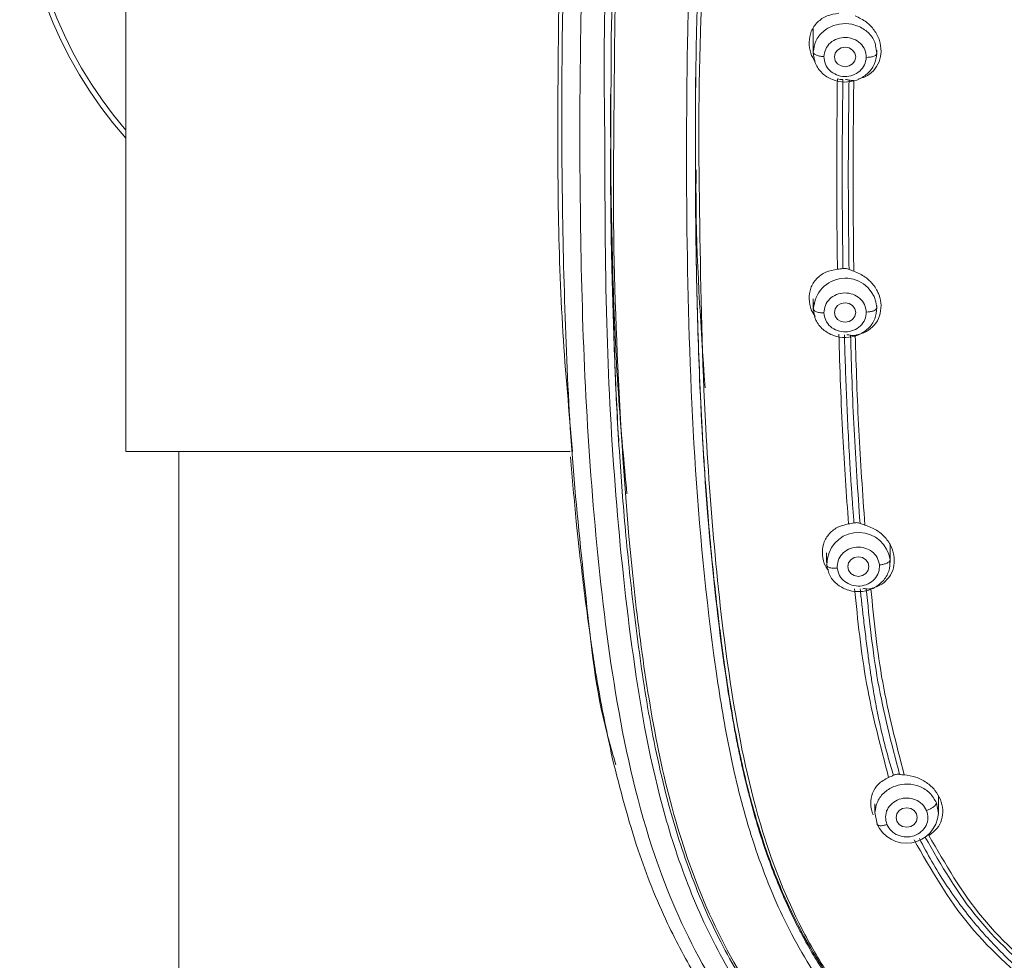
# Model space of a CAD drawing. Units: millimetres. Extents: x 1539.6 to 1629.6, y 1540.4 to 1633.8.
# Drawn here: x 1562.3 to 1564.7, y 1594.1 to 1596.3 of the extents above; entities that cross this region are included whole.
import ezdxf

# ---------------------------------------------------------------- set-up
doc = ezdxf.new("R2010")
doc.units = ezdxf.units.MM
doc.layers.add('cuerpo', color=7, linetype='Continuous', lineweight=5)

msp = doc.modelspace()

# ---------------------------------------------------------------- linework, layer by layer
at = {"layer": 'cuerpo'}
for p, q in [((1562.5972, 1597.7159), (1562.5972, 1595.3159)), ((1564.2187, 1596.3131), (1564.2187, 1596.256)), ((1564.366, 1596.2685), (1564.3687, 1596.2546)), ((1564.3687, 1596.256), (1564.3687, 1596.2619)), ((1563.9405, 1596.1981), (1563.9405, 1596.0199)), ((1563.7405, 1596.1584), (1563.7405, 1596.0572)), ((1564.2187, 1595.6759), (1564.2187, 1595.6534)), ((1564.2187, 1595.652), (1564.2214, 1595.6658)), ((1564.22, 1595.666), (1564.2191, 1595.6502)), ((1564.2194, 1595.6502), (1564.2187, 1595.652)), ((1564.3687, 1595.6534), (1564.3687, 1595.6591)), ((1563.6453, 1595.3159), (1562.5972, 1595.3159)), ((1562.7222, 1595.3159), (1562.7222, 1587.9169)), ((1564.4, 1595.054), (1564.4, 1595.0945)), ((1564.25, 1595.0767), (1564.25, 1595.054)), ((1564.2503, 1595.0481), (1564.2522, 1595.0639)), ((1563.9885, 1594.8055), (1563.9885, 1594.8054)), ((1563.7529, 1594.5764), (1563.7481, 1594.5936)), ((1564.364, 1594.4849), (1564.364, 1594.4623)), ((1564.509, 1594.4869), (1564.5137, 1594.4616)), ((1564.514, 1594.4623), (1564.514, 1594.5021)), ((1564.369, 1594.4376), (1564.364, 1594.4641))]:
    msp.add_line(p, q, dxfattribs=at)
at = {"layer": 'cuerpo', "flags": 128}
for points in [[(1563.741, 1596.0562), (1563.7424, 1596.2928), (1563.7498, 1596.5698)], [(1564.3187, 1596.2461), (1564.3168, 1596.2373), (1564.3114, 1596.2299), (1564.3032, 1596.2249), (1564.2937, 1596.2232), (1564.2841, 1596.2249), (1564.276, 1596.2299), (1564.2706, 1596.2373), (1564.2687, 1596.2461), (1564.2706, 1596.2549), (1564.276, 1596.2624), (1564.2841, 1596.2674), (1564.2937, 1596.2691), (1564.3032, 1596.2674), (1564.3114, 1596.2624), (1564.3168, 1596.2549), (1564.3187, 1596.2461)], [(1564.3187, 1595.6436), (1564.3168, 1595.6348), (1564.3114, 1595.6273), (1564.3033, 1595.6223), (1564.2937, 1595.6206), (1564.2841, 1595.6223), (1564.276, 1595.6273), (1564.2706, 1595.6348), (1564.2687, 1595.6436), (1564.2706, 1595.6523), (1564.276, 1595.6598), (1564.2841, 1595.6648), (1564.2937, 1595.6665), (1564.3033, 1595.6648), (1564.3114, 1595.6598), (1564.3168, 1595.6523), (1564.3187, 1595.6436)], [(1564.35, 1595.0442), (1564.3481, 1595.0354), (1564.3427, 1595.0279), (1564.3345, 1595.023), (1564.325, 1595.0212), (1564.3154, 1595.023), (1564.3073, 1595.0279), (1564.3019, 1595.0354), (1564.3, 1595.0442), (1564.3019, 1595.053), (1564.3073, 1595.0604), (1564.3154, 1595.0654), (1564.325, 1595.0672), (1564.3345, 1595.0654), (1564.3427, 1595.0604), (1564.3481, 1595.053), (1564.35, 1595.0442)], [(1564.439, 1594.4754), (1564.4486, 1594.4737), (1564.4567, 1594.4687), (1564.4621, 1594.4612), (1564.464, 1594.4524), (1564.4621, 1594.4436), (1564.4567, 1594.4362), (1564.4486, 1594.4312), (1564.439, 1594.4295), (1564.4294, 1594.4312), (1564.4213, 1594.4362), (1564.4159, 1594.4436), (1564.414, 1594.4524), (1564.4159, 1594.4612), (1564.4213, 1594.4687), (1564.4294, 1594.4737), (1564.439, 1594.4754)]]:
    msp.add_lwpolyline(points, dxfattribs=at)
at = {"layer": 'cuerpo'}
for centre, radius, start, end in [((1563.3472, 1596.7159), 1, 138.5904, 221.4096), ((1563.3472, 1596.7159), 0.9875, 139.4196, 220.5804), ((1564.2942, 1595.6497), 0.0746, 3.8802, 167.5484), ((1564.3256, 1595.0502), 0.0747, 7.5164, 169.394), ((1564.4384, 1594.4674), 0.0756, 203.1803, 355.6288)]:
    msp.add_arc(centre, radius, start, end, dxfattribs=at)
for points, knots in [([(1563.6512, 1595.3153), (1563.6427, 1595.409), (1563.6161, 1595.6997), (1563.6151, 1596.1898), (1563.6237, 1596.7842), (1563.6648, 1597.2795), (1563.7278, 1597.6732), (1563.7971, 1597.9144), (1563.8782, 1598.099), (1563.9535, 1598.2314), (1564.0443, 1598.3553), (1564.1508, 1598.4684), (1564.272, 1598.5681), (1564.4061, 1598.653), (1564.5502, 1598.7223), (1564.7521, 1598.7949), (1565.0165, 1598.8528), (1565.2316, 1598.8749), (1565.3392, 1598.8859)], [0, 0, 0, 0, 0.063331, 0.196552, 0.329925, 0.463939, 0.530945, 0.597916, 0.631414, 0.664914, 0.698405, 0.731896, 0.765405, 0.798916, 0.832431, 0.865949, 0.932949, 1, 1, 1, 1]), ([(1563.7481, 1594.5936), (1563.7427, 1594.6122), (1563.7071, 1594.7347), (1563.683, 1594.9691), (1563.6481, 1595.2896), (1563.6329, 1595.6118), (1563.6254, 1595.9339), (1563.6252, 1596.2562), (1563.6322, 1596.5971), (1563.6505, 1596.9565), (1563.6897, 1597.3331), (1563.7489, 1597.6764), (1563.8517, 1597.9782), (1563.9711, 1598.1895), (1564.0952, 1598.3407), (1564.2024, 1598.4433), (1564.3224, 1598.5331), (1564.4678, 1598.6175), (1564.6398, 1598.6903), (1564.8368, 1598.7468), (1565.0724, 1598.7911), (1565.3453, 1598.8209), (1565.7559, 1598.8515), (1566.2716, 1598.8633), (1566.6824, 1598.8337), (1566.8878, 1598.8189)], [0, 0, 0, 0, 0.008825, 0.058229, 0.107559, 0.156892, 0.206226, 0.255557, 0.304884, 0.362785, 0.420719, 0.478623, 0.522035, 0.565416, 0.587131, 0.608849, 0.630574, 0.652299, 0.681259, 0.710228, 0.739202, 0.782671, 0.826144, 0.913072, 1, 1, 1, 1]), ([(1565.2548, 1592.5583), (1565.2441, 1592.658), (1565.2281, 1592.8076), (1565.1735, 1592.9985), (1565.1096, 1593.1332), (1565.0187, 1593.2522), (1564.904, 1593.3489), (1564.7768, 1593.428), (1564.6303, 1593.5068), (1564.4693, 1593.5934), (1564.3033, 1593.702), (1564.1678, 1593.8203), (1564.0623, 1593.942), (1563.9546, 1594.0999), (1563.8404, 1594.3431), (1563.7573, 1594.6772), (1563.71, 1595.048), (1563.6808, 1595.4214), (1563.6691, 1595.7958), (1563.6671, 1596.1704), (1563.6744, 1596.5443), (1563.6943, 1596.9174), (1563.7333, 1597.288), (1563.792, 1597.6262), (1563.8922, 1597.9237), (1564.009, 1598.1321), (1564.1309, 1598.2811), (1564.2362, 1598.382), (1564.3542, 1598.47), (1564.5257, 1598.5686), (1564.7611, 1598.6569), (1565.0578, 1598.7166), (1565.3592, 1598.7491), (1565.7624, 1598.7784), (1566.2687, 1598.7898), (1566.6722, 1598.7614), (1566.8739, 1598.7471)], [0, 0, 0, 0, 0.031432, 0.047153, 0.062861, 0.078565, 0.094202, 0.109793, 0.125389, 0.146182, 0.166965, 0.187741, 0.203329, 0.218918, 0.250069, 0.29161, 0.33348, 0.375366, 0.417256, 0.459146, 0.501042, 0.542675, 0.584282, 0.625872, 0.657052, 0.68821, 0.703806, 0.719398, 0.734985, 0.750572, 0.781714, 0.812882, 0.844069, 0.875259, 0.93763, 1, 1, 1, 1]), ([(1563.727, 1596.057), (1563.7264, 1596.1023), (1563.7232, 1596.339), (1563.7352, 1596.6724), (1563.7649, 1597.056), (1563.7994, 1597.3427), (1563.8526, 1597.6281), (1563.9299, 1597.8595), (1564.0191, 1598.0341), (1564.1013, 1598.1576), (1564.1993, 1598.2706), (1564.3127, 1598.3704), (1564.4396, 1598.4551), (1564.5773, 1598.5238), (1564.7225, 1598.577), (1564.9228, 1598.6301), (1565.1803, 1598.6685), (1565.4912, 1598.6966), (1565.8031, 1598.716), (1566.0114, 1598.7182), (1566.1155, 1598.7192)], [0, 0, 0, 0, 0.032647, 0.170721, 0.239771, 0.308835, 0.377923, 0.447021, 0.481607, 0.516199, 0.550791, 0.585385, 0.619978, 0.654566, 0.68915, 0.723727, 0.792823, 0.8619, 0.930947, 1, 1, 1, 1]), ([(1568.4818, 1596.0517), (1568.4815, 1596.1785), (1568.4808, 1596.4702), (1568.4573, 1596.9277), (1568.412, 1597.3399), (1568.3417, 1597.6661), (1568.2569, 1597.9035), (1568.1305, 1598.1251), (1567.9554, 1598.3167), (1567.7361, 1598.4638), (1567.4877, 1598.5616), (1567.2257, 1598.6193), (1566.9295, 1598.6544), (1566.6022, 1598.6813), (1566.2441, 1598.6948), (1565.8857, 1598.6928), (1565.5278, 1598.674), (1565.1711, 1598.6426), (1564.8465, 1598.5914), (1564.5647, 1598.497), (1564.3351, 1598.3645), (1564.1461, 1598.1846), (1564.0059, 1597.97), (1563.9101, 1597.736), (1563.8488, 1597.4929), (1563.811, 1597.2461), (1563.7739, 1596.9171), (1563.7513, 1596.5178), (1563.7492, 1596.202), (1563.7483, 1596.0511)], [0, 0, 0, 0, 0.046059, 0.105936, 0.16583, 0.19581, 0.225805, 0.255808, 0.285808, 0.315808, 0.345806, 0.375797, 0.405774, 0.445713, 0.485635, 0.525566, 0.565488, 0.605438, 0.645402, 0.6754, 0.705399, 0.7354, 0.765404, 0.795406, 0.825394, 0.855363, 0.885312, 0.945195, 1, 1, 1, 1]), ([(1564.0326, 1597.4707), (1564.0215, 1597.4207), (1563.9919, 1597.2876), (1563.9672, 1597.0682), (1563.9429, 1596.8156), (1563.9295, 1596.5624), (1563.9194, 1596.2256), (1563.9185, 1595.8054), (1563.9338, 1595.3029), (1563.971, 1594.9066), (1564.0177, 1594.6168), (1564.0621, 1594.4322), (1564.1268, 1594.2517), (1564.2181, 1594.0794), (1564.341, 1593.9219), (1564.495, 1593.7872), (1564.6715, 1593.6801), (1564.7953, 1593.6241), (1564.8572, 1593.5962)], [0, 0, 0, 0, 0.036119, 0.096386, 0.156629, 0.21687, 0.277103, 0.397552, 0.518004, 0.638469, 0.683669, 0.728896, 0.774131, 0.819366, 0.864577, 0.909744, 0.954861, 1, 1, 1, 1]), ([(1566.6404, 1593.1727), (1566.6381, 1593.1711), (1566.6296, 1593.1653), (1566.609, 1593.1522), (1566.5835, 1593.1368), (1566.5622, 1593.1248), (1566.551, 1593.1186), (1566.5447, 1593.1152), (1566.5237, 1593.1041), (1566.4883, 1593.0865), (1566.4384, 1593.0651), (1566.3898, 1593.0472), (1566.3427, 1593.0327), (1566.2974, 1593.0212), (1566.2263, 1593.0073), (1566.1271, 1592.998), (1566.0278, 1593.0047), (1565.9567, 1593.0167), (1565.9128, 1593.0264), (1565.8687, 1593.0385), (1565.8244, 1593.0531), (1565.7803, 1593.0701), (1565.7413, 1593.0874), (1565.705, 1593.1052), (1565.6689, 1593.1244), (1565.6308, 1593.1466), (1565.6019, 1593.1651), (1565.5847, 1593.1765), (1565.575, 1593.1831), (1565.5595, 1593.1938), (1565.5375, 1593.2095), (1565.511, 1593.2288), (1565.4836, 1593.2494), (1565.4535, 1593.2722), (1565.4156, 1593.3009), (1565.3644, 1593.339), (1565.2883, 1593.3929), (1565.1907, 1593.4552), (1565.0771, 1593.5169), (1564.9728, 1593.5662), (1564.8906, 1593.6031), (1564.8304, 1593.6301), (1564.7808, 1593.6528), (1564.7407, 1593.672), (1564.7084, 1593.6881), (1564.6836, 1593.7009), (1564.6626, 1593.7121), (1564.6476, 1593.7206), (1564.6389, 1593.725), (1564.6323, 1593.7291), (1564.6275, 1593.7319), (1564.6246, 1593.7336), (1564.6231, 1593.7345), (1564.6224, 1593.7349), (1564.6221, 1593.735), (1564.622, 1593.7351), (1564.6219, 1593.7352), (1564.5775, 1593.7612), (1564.4869, 1593.821), (1564.3952, 1593.9022), (1564.3375, 1593.9648), (1564.3085, 1593.9991), (1564.2805, 1594.0351), (1564.2537, 1594.0729), (1564.2282, 1594.1124), (1564.2039, 1594.1535), (1564.181, 1594.1963), (1564.1487, 1594.2629), (1564.1079, 1594.3634), (1564.0777, 1594.463), (1564.0592, 1594.5367), (1564.0503, 1594.5749), (1564.0419, 1594.6147), (1564.0338, 1594.6559), (1564.0262, 1594.6987), (1564.0189, 1594.7429), (1563.9957, 1594.8968), (1563.9685, 1595.145), (1563.9504, 1595.4612), (1563.9446, 1595.6624), (1563.9427, 1595.7644), (1563.9422, 1595.7934), (1563.9418, 1595.8217), (1563.9415, 1595.8494), (1563.9412, 1595.8764), (1563.9405, 1595.9613), (1563.9404, 1596.104), (1563.9424, 1596.2878), (1563.9459, 1596.4046), (1563.9474, 1596.4545)], [0, 0, 0, 0, 0.001546, 0.005749, 0.013608, 0.018116, 0.019402, 0.020731, 0.022104, 0.032657, 0.042745, 0.052362, 0.061508, 0.070184, 0.078399, 0.101817, 0.125412, 0.133596, 0.141939, 0.150436, 0.159085, 0.167881, 0.176818, 0.182836, 0.190426, 0.199592, 0.207383, 0.209549, 0.211094, 0.213883, 0.220048, 0.226135, 0.23214, 0.239169, 0.247132, 0.258611, 0.274704, 0.299056, 0.323009, 0.346717, 0.363471, 0.373491, 0.383655, 0.393983, 0.398346, 0.403825, 0.409527, 0.411619, 0.413439, 0.414904, 0.415979, 0.416536, 0.416797, 0.416915, 0.416967, 0.416991, 0.417001, 0.417009, 0.445675, 0.477216, 0.485571, 0.494113, 0.502842, 0.511759, 0.520865, 0.53016, 0.539646, 0.549323, 0.573838, 0.604114, 0.611705, 0.619587, 0.627759, 0.636221, 0.644974, 0.654017, 0.663352, 0.739266, 0.805294, 0.855219, 0.86119, 0.867029, 0.872737, 0.878314, 0.88376, 0.889074, 0.929658, 0.969939, 1, 1, 1, 1]), ([(1563.9579, 1596.4293), (1563.9563, 1596.3979), (1563.947, 1596.205), (1563.9497, 1595.8519), (1563.959, 1595.4239), (1563.9867, 1595.0507), (1564.0246, 1594.7322), (1564.084, 1594.4423), (1564.1686, 1594.2257), (1564.2523, 1594.0816), (1564.3282, 1593.9798), (1564.4175, 1593.8866), (1564.5186, 1593.804), (1564.6289, 1593.7327), (1564.771, 1593.6592), (1564.9433, 1593.5849), (1565.1398, 1593.4921), (1565.3258, 1593.3775), (1565.4981, 1593.2443), (1565.6782, 1593.1197), (1565.8548, 1593.0467), (1566.0128, 1593.014), (1566.145, 1593.0081), (1566.2764, 1593.0235), (1566.4036, 1593.0589), (1566.5248, 1593.1103), (1566.5995, 1593.1561), (1566.6368, 1593.179)], [0, 0, 0, 0, 0.019065, 0.117071, 0.215077, 0.280425, 0.345782, 0.411153, 0.460198, 0.484745, 0.509289, 0.533823, 0.558341, 0.582839, 0.607329, 0.648145, 0.688929, 0.729666, 0.770417, 0.811236, 0.852215, 0.876874, 0.901526, 0.926184, 0.950836, 0.975451, 1, 1, 1, 1]), ([(1564.2087, 1596.281), (1564.2098, 1596.2896), (1564.2121, 1596.3073), (1564.2276, 1596.3291), (1564.2504, 1596.3448), (1564.2693, 1596.3477), (1564.2788, 1596.3492)], [0, 0, 0, 0, 0.238809, 0.49014, 0.741693, 1, 1, 1, 1]), ([(1564.3174, 1596.3431), (1564.3267, 1596.3386), (1564.3438, 1596.3304), (1564.3636, 1596.3094), (1564.3766, 1596.2854), (1564.378, 1596.2679), (1564.3787, 1596.2593)], [0, 0, 0, 0, 0.272585, 0.503613, 0.758085, 1, 1, 1, 1]), ([(1564.2187, 1596.2573), (1564.22, 1596.2663), (1564.2227, 1596.2843), (1564.2405, 1596.307), (1564.2656, 1596.3218), (1564.2952, 1596.3267), (1564.3246, 1596.3208), (1564.3488, 1596.3049), (1564.3636, 1596.286), (1564.3654, 1596.2728), (1564.366, 1596.2685)], [0, 0, 0, 0, 0.133782, 0.267563, 0.401345, 0.535126, 0.668908, 0.802689, 0.936471, 1, 1, 1, 1]), ([(1564.2437, 1596.247), (1564.2446, 1596.253), (1564.2464, 1596.265), (1564.2582, 1596.2802), (1564.275, 1596.29), (1564.2947, 1596.2933), (1564.3142, 1596.2893), (1564.3306, 1596.2789), (1564.3418, 1596.2633), (1564.343, 1596.2512), (1564.3437, 1596.2452)], [0, 0, 0, 0, 0.124997, 0.249993, 0.375018, 0.500028, 0.624989, 0.749999, 0.875025, 1, 1, 1, 1]), ([(1564.2229, 1596.2358), (1564.219, 1596.242), (1564.2102, 1596.2562), (1564.2092, 1596.272), (1564.2087, 1596.281)], [0, 0, 0, 0, 0.438349, 1, 1, 1, 1]), ([(1564.2437, 1596.247), (1564.2401, 1596.2473), (1564.2327, 1596.2478), (1564.2244, 1596.2506), (1564.2195, 1596.254), (1564.2189, 1596.2562), (1564.2187, 1596.2573)], [0, 0, 0, 0, 0.27033, 0.562519, 0.789792, 1, 1, 1, 1]), ([(1564.3437, 1596.2452), (1564.3428, 1596.2392), (1564.341, 1596.2272), (1564.3292, 1596.2121), (1564.3124, 1596.2023), (1564.2927, 1596.1989), (1564.2731, 1596.203), (1564.2567, 1596.2134), (1564.2456, 1596.229), (1564.2443, 1596.241), (1564.2437, 1596.247)], [0, 0, 0, 0, 0.124975, 0.250001, 0.375011, 0.499972, 0.624982, 0.750007, 0.875003, 1, 1, 1, 1]), ([(1564.3787, 1596.2593), (1564.3776, 1596.251), (1564.3755, 1596.234), (1564.3615, 1596.2133), (1564.3443, 1596.1991), (1564.3309, 1596.1958), (1564.3256, 1596.1945)], [0, 0, 0, 0, 0.274642, 0.556593, 0.825147, 1, 1, 1, 1]), ([(1564.3687, 1596.2546), (1564.3682, 1596.2532), (1564.3673, 1596.2503), (1564.3605, 1596.2472), (1564.3521, 1596.2454), (1564.3464, 1596.2453), (1564.3437, 1596.2452)], [0, 0, 0, 0, 0.270261, 0.562429, 0.789736, 1, 1, 1, 1]), ([(1564.2756, 1595.7456), (1564.2747, 1595.8203), (1564.273, 1595.9698), (1564.2747, 1596.1197), (1564.2755, 1596.1947)], [0, 0, 0, 0, 0.499982, 1, 1, 1, 1]), ([(1564.2885, 1596.193), (1564.2863, 1596.193), (1564.282, 1596.193), (1564.2777, 1596.1941), (1564.2755, 1596.1947)], [0, 0, 0, 0, 0.497753, 1, 1, 1, 1]), ([(1564.2885, 1595.7547), (1564.2876, 1595.8277), (1564.286, 1595.9735), (1564.2877, 1596.1198), (1564.2885, 1596.193)], [0, 0, 0, 0, 0.499981, 1, 1, 1, 1]), ([(1564.3029, 1596.1917), (1564.3017, 1596.192), (1564.2994, 1596.1926), (1564.2963, 1596.1928), (1564.2948, 1596.1929)], [0, 0, 0, 0, 0.500424, 1, 1, 1, 1]), ([(1564.3029, 1596.1917), (1564.3021, 1596.1172), (1564.3004, 1595.9681), (1564.3021, 1595.8195), (1564.303, 1595.7452)], [0, 0, 0, 0, 0.50001, 1, 1, 1, 1]), ([(1564.3142, 1596.191), (1564.3121, 1596.1908), (1564.3079, 1596.1905), (1564.3046, 1596.1913), (1564.3029, 1596.1917)], [0, 0, 0, 0, 0.501127, 1, 1, 1, 1]), ([(1564.3142, 1596.191), (1564.3133, 1596.1158), (1564.3116, 1595.9655), (1564.3133, 1595.8157), (1564.3142, 1595.7408)], [0, 0, 0, 0, 0.500015, 1, 1, 1, 1]), ([(1563.7602, 1595.3401), (1563.76, 1595.3429), (1563.7551, 1595.4068), (1563.7502, 1595.5362), (1563.7437, 1595.7309), (1563.7408, 1595.907), (1563.7408, 1596.0177), (1563.7409, 1596.0603)], [0, 0, 0, 0, 0.011775, 0.266873, 0.539546, 0.822828, 1, 1, 1, 1]), ([(1566.1154, 1591.8921), (1566.0629, 1591.8932), (1565.958, 1591.8954), (1565.8057, 1591.9323), (1565.6732, 1592.0086), (1565.571, 1592.119), (1565.4963, 1592.2507), (1565.4427, 1592.3952), (1565.4032, 1592.5457), (1565.3714, 1592.6983), (1565.3432, 1592.8483), (1565.295, 1592.9932), (1565.2182, 1593.1267), (1565.1035, 1593.2553), (1564.952, 1593.3703), (1564.773, 1593.4747), (1564.6046, 1593.5632), (1564.4534, 1593.6483), (1564.3256, 1593.7366), (1564.2109, 1593.8381), (1564.1001, 1593.9641), (1564.0007, 1594.1165), (1563.9191, 1594.294), (1563.8404, 1594.5395), (1563.7868, 1594.8551), (1563.7481, 1595.2359), (1563.7278, 1595.6367), (1563.7273, 1595.9107), (1563.727, 1596.057)], [0, 0, 0, 0, 0.028719, 0.057437, 0.086124, 0.114764, 0.143348, 0.171875, 0.200361, 0.228764, 0.257103, 0.28536, 0.313566, 0.34178, 0.379502, 0.417379, 0.455371, 0.483918, 0.512527, 0.541159, 0.5698, 0.607963, 0.646116, 0.684256, 0.760449, 0.836622, 0.912785, 1, 1, 1, 1]), ([(1564.4769, 1593.6521), (1564.4567, 1593.6648), (1564.4149, 1593.6911), (1564.3531, 1593.7357), (1564.2945, 1593.7831), (1564.2391, 1593.8337), (1564.1871, 1593.8871), (1564.1377, 1593.945), (1564.0909, 1594.0074), (1564.0468, 1594.0746), (1564.004, 1594.1501), (1563.9635, 1594.2339), (1563.917, 1594.3487), (1563.8676, 1594.5087), (1563.8265, 1594.7077), (1563.7979, 1594.9156), (1563.7762, 1595.1125), (1563.7607, 1595.3121), (1563.7502, 1595.5153), (1563.7433, 1595.7464), (1563.74, 1595.926), (1563.7409, 1596.0362), (1563.741, 1596.0562)], [0, 0, 0, 0, 0.025388, 0.052631, 0.08171, 0.106873, 0.13411, 0.163423, 0.190819, 0.220817, 0.253417, 0.28862, 0.326423, 0.394598, 0.480679, 0.560638, 0.637423, 0.709737, 0.792377, 0.87277, 0.976992, 1, 1, 1, 1]), ([(1563.7483, 1596.0511), (1563.748, 1596.0372), (1563.7452, 1595.8583), (1563.7548, 1595.5152), (1563.7811, 1595.1046), (1563.8217, 1594.7778), (1563.8659, 1594.5342), (1563.9376, 1594.2951), (1564.0474, 1594.0668), (1564.2041, 1593.8602), (1564.3853, 1593.7072), (1564.5652, 1593.6001), (1564.7231, 1593.5156), (1564.9049, 1593.4145), (1565.0657, 1593.3061), (1565.1923, 1593.1816), (1565.2791, 1593.0628), (1565.3455, 1592.9157), (1565.3839, 1592.7456), (1565.4141, 1592.5854), (1565.4505, 1592.4409), (1565.4922, 1592.3139), (1565.5487, 1592.1945), (1565.6248, 1592.0882), (1565.7246, 1592.0031), (1565.8461, 1591.9492), (1565.939, 1591.928), (1565.9889, 1591.9259), (1565.9934, 1591.9257)], [0, 0, 0, 0, 0.008579, 0.110021, 0.211486, 0.26224, 0.313033, 0.363868, 0.414731, 0.46561, 0.516448, 0.55034, 0.584179, 0.617912, 0.668246, 0.693305, 0.718334, 0.751692, 0.785189, 0.818791, 0.844106, 0.869479, 0.894918, 0.920446, 0.946059, 0.971739, 0.997431, 1, 1, 1, 1]), ([(1564.3253, 1593.9862), (1564.3134, 1594.0002), (1564.2833, 1594.0356), (1564.2401, 1594.0979), (1564.2012, 1594.1629), (1564.1702, 1594.2231), (1564.1454, 1594.277), (1564.1217, 1594.3356), (1564.1004, 1594.3958), (1564.081, 1594.4582), (1564.0634, 1594.5235), (1564.0472, 1594.5932), (1564.033, 1594.6641), (1564.021, 1594.7338), (1564.0106, 1594.8025), (1564.0031, 1594.858), (1563.9965, 1594.9103), (1563.9894, 1594.9694), (1563.9803, 1595.0533), (1563.9718, 1595.1446), (1563.9652, 1595.2289), (1563.9607, 1595.2961), (1563.9534, 1595.419), (1563.9461, 1595.5978), (1563.9411, 1595.821), (1563.941, 1595.961), (1563.9409, 1596.0226)], [0, 0, 0, 0, 0.024791, 0.062885, 0.103764, 0.12946, 0.157144, 0.186822, 0.218488, 0.247408, 0.279509, 0.314786, 0.349499, 0.382707, 0.416073, 0.449091, 0.462926, 0.491774, 0.534308, 0.583891, 0.623344, 0.655526, 0.680438, 0.799857, 0.911956, 1, 1, 1, 1]), ([(1563.7408, 1595.9844), (1563.744, 1595.8017), (1563.7484, 1595.5451), (1563.7723, 1595.2893), (1563.7792, 1595.2156)], [0, 0, 0, 0, 0.7118, 1, 1, 1, 1]), ([(1563.9422, 1595.98), (1563.9421, 1595.9608), (1563.9413, 1595.7896), (1563.9531, 1595.618), (1563.9636, 1595.4655)], [0, 0, 0, 0, 0.111821, 1, 1, 1, 1]), ([(1564.2087, 1595.6756), (1564.2094, 1595.6842), (1564.2109, 1595.7019), (1564.2255, 1595.724), (1564.2474, 1595.7404), (1564.2661, 1595.7438), (1564.2756, 1595.7456)], [0, 0, 0, 0, 0.237652, 0.48921, 0.740977, 1, 1, 1, 1]), ([(1564.2756, 1595.7456), (1564.2777, 1595.7458), (1564.282, 1595.7462), (1564.2864, 1595.7469), (1564.2886, 1595.7472)], [0, 0, 0, 0, 0.502322, 1, 1, 1, 1]), ([(1564.2886, 1595.7472), (1564.2886, 1595.7484), (1564.2885, 1595.7509), (1564.2885, 1595.7535), (1564.2885, 1595.7547)], [0, 0, 0, 0, 0.5, 1, 1, 1, 1]), ([(1564.2886, 1595.7472), (1564.2896, 1595.7473), (1564.2916, 1595.7476), (1564.2937, 1595.7475), (1564.2948, 1595.7474)], [0, 0, 0, 0, 0.500356, 1, 1, 1, 1]), ([(1564.2948, 1595.7474), (1564.2963, 1595.7472), (1564.2994, 1595.7468), (1564.3018, 1595.7458), (1564.303, 1595.7452)], [0, 0, 0, 0, 0.499466, 1, 1, 1, 1]), ([(1564.303, 1595.7452), (1564.3047, 1595.7445), (1564.308, 1595.7429), (1564.3121, 1595.7415), (1564.3142, 1595.7408)], [0, 0, 0, 0, 0.498678, 1, 1, 1, 1]), ([(1564.3142, 1595.7408), (1564.3236, 1595.7367), (1564.341, 1595.7291), (1564.3615, 1595.7089), (1564.3755, 1595.6854), (1564.3776, 1595.6681), (1564.3787, 1595.6596)], [0, 0, 0, 0, 0.271056, 0.504447, 0.757447, 1, 1, 1, 1]), ([(1564.2437, 1595.6426), (1564.2443, 1595.6487), (1564.2456, 1595.6607), (1564.2567, 1595.6763), (1564.2731, 1595.6867), (1564.2927, 1595.6908), (1564.3124, 1595.6874), (1564.3292, 1595.6776), (1564.341, 1595.6624), (1564.3428, 1595.6505), (1564.3437, 1595.6445)], [0, 0, 0, 0, 0.124997, 0.249993, 0.375018, 0.500028, 0.624989, 0.749999, 0.875025, 1, 1, 1, 1]), ([(1564.223, 1595.6342), (1564.2196, 1595.6392), (1564.2109, 1595.652), (1564.2095, 1595.6667), (1564.2087, 1595.6756)], [0, 0, 0, 0, 0.39266, 1, 1, 1, 1]), ([(1564.2437, 1595.6426), (1564.2401, 1595.6427), (1564.2327, 1595.643), (1564.2245, 1595.6455), (1564.2201, 1595.6482), (1564.2196, 1595.6498), (1564.2194, 1595.6502)], [0, 0, 0, 0, 0.306738, 0.638279, 0.896162, 1, 1, 1, 1]), ([(1564.2437, 1595.6426), (1564.2446, 1595.6366), (1564.2464, 1595.6247), (1564.2582, 1595.6095), (1564.275, 1595.5997), (1564.2947, 1595.5963), (1564.3142, 1595.6004), (1564.3306, 1595.6108), (1564.3418, 1595.6264), (1564.343, 1595.6384), (1564.3437, 1595.6445)], [0, 0, 0, 0, 0.124997, 0.249993, 0.375018, 0.500028, 0.624989, 0.749999, 0.875025, 1, 1, 1, 1]), ([(1564.3787, 1595.6596), (1564.378, 1595.6513), (1564.3766, 1595.6344), (1564.3637, 1595.6132), (1564.3439, 1595.5965), (1564.3267, 1595.592), (1564.3175, 1595.5896)], [0, 0, 0, 0, 0.241931, 0.492201, 0.728618, 1, 1, 1, 1]), ([(1564.3687, 1595.6548), (1564.3682, 1595.6534), (1564.3673, 1595.6504), (1564.3606, 1595.647), (1564.3521, 1595.6449), (1564.3464, 1595.6446), (1564.3437, 1595.6445)], [0, 0, 0, 0, 0.270261, 0.562429, 0.789736, 1, 1, 1, 1]), ([(1564.3018, 1595.1449), (1564.2968, 1595.2136), (1564.2862, 1595.3624), (1564.2815, 1595.5117), (1564.2789, 1595.592)], [0, 0, 0, 0, 0.461856, 1, 1, 1, 1]), ([(1564.3042, 1595.2983), (1564.3016, 1595.347), (1564.2965, 1595.4443), (1564.2935, 1595.5419), (1564.292, 1595.5907)], [0, 0, 0, 0, 0.499947, 1, 1, 1, 1]), ([(1564.3064, 1595.5899), (1564.3052, 1595.5902), (1564.3028, 1595.5907), (1564.2997, 1595.5908), (1564.2981, 1595.5909)], [0, 0, 0, 0, 0.499754, 1, 1, 1, 1]), ([(1564.3175, 1595.5896), (1564.3154, 1595.5894), (1564.3113, 1595.5889), (1564.308, 1595.5896), (1564.3064, 1595.5899)], [0, 0, 0, 0, 0.501655, 1, 1, 1, 1]), ([(1564.3064, 1595.5899), (1564.3087, 1595.5159), (1564.3134, 1595.3677), (1564.3238, 1595.2199), (1564.329, 1595.1461)], [0, 0, 0, 0, 0.49988, 1, 1, 1, 1]), ([(1564.3175, 1595.5896), (1564.3198, 1595.5149), (1564.3246, 1595.3656), (1564.3351, 1595.2167), (1564.3403, 1595.1422)], [0, 0, 0, 0, 0.499986, 1, 1, 1, 1]), ([(1563.646, 1595.3027), (1563.6504, 1595.2519), (1563.658, 1595.1626), (1563.671, 1595.0471), (1563.6823, 1594.9552), (1563.6953, 1594.8596), (1563.7145, 1594.7349), (1563.735, 1594.6388), (1563.7467, 1594.5839)], [0, 0, 0, 0, 0.213075, 0.374541, 0.484239, 0.598867, 0.770966, 1, 1, 1, 1]), ([(1564.3092, 1595.2206), (1564.3083, 1595.2335), (1564.3066, 1595.2594), (1564.305, 1595.2853), (1564.3042, 1595.2983)], [0, 0, 0, 0, 0.499981, 1, 1, 1, 1]), ([(1564.3146, 1595.1472), (1564.3137, 1595.1594), (1564.3117, 1595.1839), (1564.31, 1595.2084), (1564.3092, 1595.2206)], [0, 0, 0, 0, 0.499972, 1, 1, 1, 1]), ([(1564.2403, 1595.0713), (1564.2404, 1595.0799), (1564.2406, 1595.0976), (1564.2534, 1595.1205), (1564.2741, 1595.1381), (1564.2924, 1595.1426), (1564.3018, 1595.1449)], [0, 0, 0, 0, 0.237234, 0.487855, 0.739963, 1, 1, 1, 1]), ([(1564.3018, 1595.1449), (1564.3039, 1595.1452), (1564.3081, 1595.1459), (1564.3125, 1595.1468), (1564.3146, 1595.1472)], [0, 0, 0, 0, 0.502573, 1, 1, 1, 1]), ([(1564.3146, 1595.1472), (1564.3156, 1595.1474), (1564.3177, 1595.1477), (1564.3197, 1595.1478), (1564.3207, 1595.1478)], [0, 0, 0, 0, 0.499732, 1, 1, 1, 1]), ([(1564.3207, 1595.1478), (1564.3223, 1595.1477), (1564.3254, 1595.1475), (1564.3278, 1595.1465), (1564.329, 1595.1461)], [0, 0, 0, 0, 0.498658, 1, 1, 1, 1]), ([(1564.329, 1595.1461), (1564.3307, 1595.1454), (1564.334, 1595.144), (1564.3382, 1595.1428), (1564.3403, 1595.1422)], [0, 0, 0, 0, 0.498881, 1, 1, 1, 1]), ([(1564.3403, 1595.1422), (1564.3498, 1595.1387), (1564.3676, 1595.1321), (1564.3893, 1595.1131), (1564.4047, 1595.0906), (1564.408, 1595.0735), (1564.4097, 1595.0652)], [0, 0, 0, 0, 0.27122, 0.506117, 0.757917, 1, 1, 1, 1]), ([(1564.2751, 1595.0403), (1564.2754, 1595.0463), (1564.2758, 1595.0584), (1564.2858, 1595.0746), (1564.3014, 1595.086), (1564.3206, 1595.0913), (1564.3405, 1595.0891), (1564.358, 1595.0803), (1564.3708, 1595.0659), (1564.3735, 1595.0541), (1564.3748, 1595.0481)], [0, 0, 0, 0, 0.124997, 0.249993, 0.375018, 0.500028, 0.624989, 0.749999, 0.875025, 1, 1, 1, 1]), ([(1564.2543, 1595.0354), (1564.2518, 1595.0388), (1564.2436, 1595.0496), (1564.2416, 1595.0624), (1564.2403, 1595.0713)], [0, 0, 0, 0, 0.305958, 1, 1, 1, 1]), ([(1564.4097, 1595.0652), (1564.4096, 1595.0569), (1564.4095, 1595.0401), (1564.3983, 1595.0183), (1564.38, 1595.0005), (1564.3634, 1594.995), (1564.3544, 1594.992)], [0, 0, 0, 0, 0.241297, 0.49141, 0.727741, 1, 1, 1, 1]), ([(1564.3997, 1595.0599), (1564.3993, 1595.0585), (1564.3984, 1595.0555), (1564.3916, 1595.0517), (1564.3832, 1595.0491), (1564.3775, 1595.0485), (1564.3748, 1595.0481)], [0, 0, 0, 0, 0.270261, 0.562429, 0.789736, 1, 1, 1, 1]), ([(1564.2751, 1595.0403), (1564.2716, 1595.0402), (1564.2643, 1595.0399), (1564.2559, 1595.0419), (1564.251, 1595.0449), (1564.2505, 1595.0471), (1564.2502, 1595.0481)], [0, 0, 0, 0, 0.27033, 0.562519, 0.789792, 1, 1, 1, 1]), ([(1564.2751, 1595.0403), (1564.2765, 1595.0343), (1564.2791, 1595.0225), (1564.292, 1595.0081), (1564.3095, 1594.9993), (1564.3294, 1594.9971), (1564.3486, 1595.0024), (1564.3642, 1595.0138), (1564.3742, 1595.03), (1564.3746, 1595.0421), (1564.3748, 1595.0481)], [0, 0, 0, 0, 0.124997, 0.249993, 0.375018, 0.500028, 0.624989, 0.749999, 0.875025, 1, 1, 1, 1]), ([(1564.3962, 1594.5469), (1564.377, 1594.6206), (1564.3386, 1594.768), (1564.3236, 1594.9173), (1564.3161, 1594.992)], [0, 0, 0, 0, 0.499889, 1, 1, 1, 1]), ([(1564.3292, 1594.9916), (1564.3304, 1594.9802), (1564.3329, 1594.9576), (1564.3355, 1594.9349), (1564.3369, 1594.9236)], [0, 0, 0, 0, 0.500061, 1, 1, 1, 1]), ([(1564.3435, 1594.9917), (1564.3423, 1594.9919), (1564.34, 1594.9923), (1564.3368, 1594.9922), (1564.3353, 1594.9921)], [0, 0, 0, 0, 0.499811, 1, 1, 1, 1]), ([(1564.3544, 1594.992), (1564.3524, 1594.9917), (1564.3484, 1594.991), (1564.3451, 1594.9915), (1564.3435, 1594.9917)], [0, 0, 0, 0, 0.501685, 1, 1, 1, 1]), ([(1564.3435, 1594.9917), (1564.3509, 1594.9185), (1564.3656, 1594.7717), (1564.4032, 1594.6268), (1564.422, 1594.5542)], [0, 0, 0, 0, 0.498773, 1, 1, 1, 1]), ([(1564.3544, 1594.992), (1564.3618, 1594.9183), (1564.3765, 1594.771), (1564.4143, 1594.6256), (1564.4332, 1594.5529)], [0, 0, 0, 0, 0.500162, 1, 1, 1, 1]), ([(1564.3479, 1594.8354), (1564.346, 1594.8501), (1564.3421, 1594.8795), (1564.3386, 1594.9089), (1564.3369, 1594.9236)], [0, 0, 0, 0, 0.49982, 1, 1, 1, 1]), ([(1564.3568, 1594.7733), (1564.3553, 1594.7837), (1564.3521, 1594.8043), (1564.3493, 1594.825), (1564.3479, 1594.8354)], [0, 0, 0, 0, 0.499743, 1, 1, 1, 1]), ([(1564.374, 1594.6804), (1564.3708, 1594.6958), (1564.3644, 1594.7268), (1564.3594, 1594.7578), (1564.3568, 1594.7733)], [0, 0, 0, 0, 0.499692, 1, 1, 1, 1]), ([(1564.3845, 1594.635), (1564.3826, 1594.6425), (1564.3789, 1594.6576), (1564.3756, 1594.6728), (1564.374, 1594.6804)], [0, 0, 0, 0, 0.499894, 1, 1, 1, 1]), ([(1564.4081, 1594.5521), (1564.4038, 1594.5659), (1564.3952, 1594.5933), (1564.388, 1594.6211), (1564.3845, 1594.635)], [0, 0, 0, 0, 0.499833, 1, 1, 1, 1]), ([(1563.745, 1594.591), (1563.7635, 1594.5185), (1563.7973, 1594.3858), (1563.8671, 1594.2128), (1563.9387, 1594.0781), (1564.0309, 1593.9401), (1564.1605, 1593.7945), (1564.3284, 1593.6659), (1564.4979, 1593.5671), (1564.6631, 1593.484), (1564.8184, 1593.402), (1564.9406, 1593.316), (1565.0087, 1593.2491), (1565.0507, 1593.1975), (1565.0843, 1593.1495), (1565.1246, 1593.0783), (1565.1463, 1593.019), (1565.1588, 1592.985)], [0, 0, 0, 0, 0.102124, 0.186917, 0.254494, 0.31069, 0.413424, 0.515942, 0.589905, 0.670636, 0.758425, 0.81988, 0.867028, 0.885376, 0.910099, 0.948378, 1, 1, 1, 1]), ([(1564.3962, 1594.5469), (1564.3981, 1594.5477), (1564.402, 1594.5493), (1564.4061, 1594.5512), (1564.4081, 1594.5521)], [0, 0, 0, 0, 0.502642, 1, 1, 1, 1]), ([(1564.4081, 1594.5521), (1564.4091, 1594.5525), (1564.411, 1594.5533), (1564.4129, 1594.5538), (1564.4139, 1594.5541)], [0, 0, 0, 0, 0.500188, 1, 1, 1, 1]), ([(1564.4139, 1594.5541), (1564.4155, 1594.5543), (1564.4186, 1594.5549), (1564.4209, 1594.5544), (1564.422, 1594.5542)], [0, 0, 0, 0, 0.5158, 1, 1, 1, 1]), ([(1564.422, 1594.5542), (1564.4237, 1594.5539), (1564.427, 1594.5533), (1564.4312, 1594.553), (1564.4332, 1594.5529)], [0, 0, 0, 0, 0.508942, 1, 1, 1, 1]), ([(1564.4332, 1594.5529), (1564.4425, 1594.5517), (1564.4607, 1594.5492), (1564.486, 1594.5359), (1564.5066, 1594.5175), (1564.5145, 1594.5022), (1564.5184, 1594.4947)], [0, 0, 0, 0, 0.260845, 0.512132, 0.763325, 1, 1, 1, 1]), ([(1564.3596, 1594.4583), (1564.357, 1594.4672), (1564.3518, 1594.4849), (1564.3571, 1594.5106), (1564.3712, 1594.5333), (1564.3875, 1594.5422), (1564.3962, 1594.5469)], [0, 0, 0, 0, 0.243496, 0.484877, 0.726868, 1, 1, 1, 1]), ([(1564.3923, 1594.436), (1564.3907, 1594.4419), (1564.3875, 1594.4536), (1564.3922, 1594.4717), (1564.4037, 1594.4866), (1564.4206, 1594.4965), (1564.4404, 1594.4995), (1564.4598, 1594.4955), (1564.4765, 1594.485), (1564.4826, 1594.4742), (1564.4857, 1594.4689)], [0, 0, 0, 0, 0.124997, 0.249993, 0.375018, 0.500028, 0.624989, 0.749999, 0.875025, 1, 1, 1, 1]), ([(1564.509, 1594.4869), (1564.5086, 1594.4854), (1564.5078, 1594.4822), (1564.5015, 1594.4767), (1564.4936, 1594.472), (1564.4883, 1594.4699), (1564.4857, 1594.4689)], [0, 0, 0, 0, 0.270261, 0.562429, 0.789736, 1, 1, 1, 1]), ([(1564.5184, 1594.4947), (1564.5208, 1594.4867), (1564.5257, 1594.4707), (1564.5223, 1594.4468), (1564.5115, 1594.4251), (1564.4983, 1594.4154), (1564.4914, 1594.4102)], [0, 0, 0, 0, 0.243736, 0.490309, 0.73252, 1, 1, 1, 1]), ([(1564.4857, 1594.4689), (1564.4873, 1594.463), (1564.4906, 1594.4513), (1564.4858, 1594.4332), (1564.4742, 1594.4183), (1564.4574, 1594.4083), (1564.4376, 1594.4054), (1564.4181, 1594.4093), (1564.4015, 1594.4199), (1564.3953, 1594.4306), (1564.3923, 1594.436)], [0, 0, 0, 0, 0.124975, 0.250001, 0.375011, 0.499972, 0.624982, 0.750007, 0.875003, 1, 1, 1, 1]), ([(1564.3923, 1594.436), (1564.3893, 1594.4351), (1564.3848, 1594.4337), (1564.3794, 1594.433), (1564.3756, 1594.433), (1564.3726, 1594.4335), (1564.3697, 1594.4348), (1564.3692, 1594.4365), (1564.3689, 1594.4376)], [0, 0, 0, 0, 0.239519, 0.368443, 0.50009, 0.631722, 0.760605, 1, 1, 1, 1]), ([(1564.4914, 1594.4102), (1564.5298, 1594.3431), (1564.6064, 1594.2089), (1564.7274, 1594.105), (1564.7879, 1594.053)], [0, 0, 0, 0, 0.500067, 1, 1, 1, 1]), ([(1564.7651, 1594.0272), (1564.7021, 1594.0814), (1564.576, 1594.1898), (1564.4962, 1594.3297), (1564.4562, 1594.3996)], [0, 0, 0, 0, 0.499888, 1, 1, 1, 1]), ([(1564.5305, 1594.296), (1564.5194, 1594.3135), (1564.4972, 1594.3483), (1564.4784, 1594.3847), (1564.469, 1594.4028)], [0, 0, 0, 0, 0.499923, 1, 1, 1, 1]), ([(1564.482, 1594.4069), (1564.5206, 1594.3396), (1564.5977, 1594.2048), (1564.719, 1594.1002), (1564.7796, 1594.0479)], [0, 0, 0, 0, 0.499997, 1, 1, 1, 1]), ([(1564.6014, 1594.2008), (1564.5889, 1594.2162), (1564.5638, 1594.2471), (1564.5416, 1594.2797), (1564.5305, 1594.296)], [0, 0, 0, 0, 0.499951, 1, 1, 1, 1]), ([(1564.6215, 1594.1775), (1564.6181, 1594.1814), (1564.6113, 1594.189), (1564.6047, 1594.1969), (1564.6014, 1594.2008)], [0, 0, 0, 0, 0.499997, 1, 1, 1, 1]), ([(1564.771, 1594.0383), (1564.7443, 1594.0599), (1564.691, 1594.103), (1564.6446, 1594.1527), (1564.6215, 1594.1775)], [0, 0, 0, 0, 0.500016, 1, 1, 1, 1])]:
    msp.add_open_spline(points, degree=3, knots=knots, dxfattribs=at)
for points in [[(1564.3687, 1596.2546), (1564.3673, 1596.2456), (1564.3647, 1596.2276), (1564.3469, 1596.205), (1564.3218, 1596.1901), (1564.2922, 1596.1853), (1564.2628, 1596.1912), (1564.2383, 1596.207), (1564.2215, 1596.2302), (1564.2196, 1596.2483), (1564.2187, 1596.2573)], [(1564.3687, 1595.6548), (1564.3677, 1595.6457), (1564.3659, 1595.6276), (1564.349, 1595.6044), (1564.3246, 1595.5886), (1564.2952, 1595.5827), (1564.2656, 1595.5875), (1564.2405, 1595.6024), (1564.2227, 1595.625), (1564.22, 1595.643), (1564.2187, 1595.652)], [(1564.3997, 1595.0599), (1564.3994, 1595.0509), (1564.3989, 1595.0327), (1564.3837, 1595.0085), (1564.3604, 1594.9913), (1564.3316, 1594.9836), (1564.3017, 1594.9866), (1564.2756, 1594.9999), (1564.2561, 1595.0214), (1564.2522, 1595.0392), (1564.2503, 1595.0481)], [(1564.364, 1594.4641), (1564.3654, 1594.4731), (1564.3682, 1594.4911), (1564.3862, 1594.5136), (1564.4114, 1594.5283), (1564.4411, 1594.533), (1564.4702, 1594.5268), (1564.4953, 1594.5111), (1564.5045, 1594.495), (1564.509, 1594.4869)]]:
    msp.add_open_spline(points, degree=3, dxfattribs=at)

doc.saveas('drawing.dxf')
